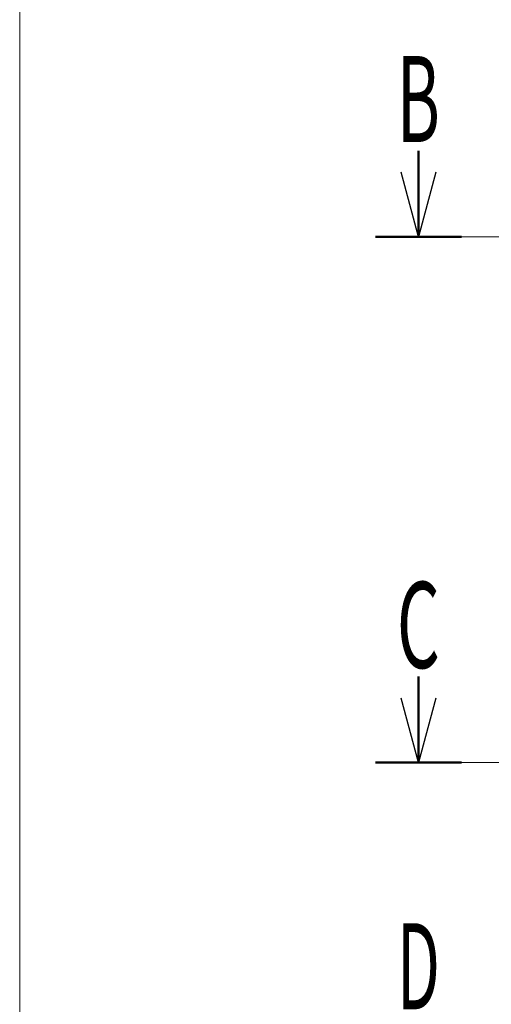
# Model space of a CAD drawing. Units: millimetres. Extents: x -4925 to 4925, y -6966 to 3378.
# Drawn here: x -4925 to -4377, y -1874 to -729 of the extents above; entities that cross this region are included whole.
import ezdxf
from ezdxf.enums import TextEntityAlignment as Align

# ---------------------------------------------------------------- set-up
doc = ezdxf.new("R2010")
doc.units = ezdxf.units.MM
doc.header["$LTSCALE"] = 6.25
doc.linetypes.add('CENTER', pattern=[50.8, 31.75, -6.35, 6.35, -6.35])
doc.layers.add('ZUWAKU', color=7, linetype='Continuous')
doc.styles.add('dcStyle0', font='ＭＳ Ｐゴシック')
doc.dimstyles.new('dc_Diam06', dxfattribs={"dimtxt": 100, "dimasz": 75.000048, "dimexe": 25, "dimexo": 25, "dimgap": 25, "dimtad": 2, "dimtih": 1, "dimtoh": 1, "dimdsep": 46, "dimtxsty": 'dcStyle0', "dimblk1": 'OPEN30', "dimblk2": 'OPEN30', "dimsah": 1, "dimcen": 0.09, "dimclrd": 2, "dimclre": 2, "dimclrt": 2, "dimadec": 0, "dimazin": 2, "dimtfac": 1, "dimtdec": 4, "dimtofl": 0, "dimtmove": 0, "dimatfit": 3, "dimfxl": 1, "dimarcsym": 1})

# ---------------------------------------------------------------- blocks, each defined once
blk = doc.blocks.new('_Open30')
at = {"color": 0, "linetype": 'ByBlock', "lineweight": -2}
for p, q in [((-1, 0.267949), (0, 0)), ((0, 0), (-1, -0.267949)), ((0, 0), (-1, 0))]:
    blk.add_line(p, q, dxfattribs=at)
blk = doc.blocks.new('*D396')
at = {"color": 2, "linetype": 'Continuous', "lineweight": 13}
for p, q in [((-4229.3, -2148.8), (-3607, -1715.4)), ((-4579.3, -2148.8), (-4229.3, -2148.8))]:
    blk.add_line(p, q, dxfattribs=at)
at = {"color": 2, "xscale": 75.00007019038215, "yscale": 74.99973420559108, "rotation": 34.85490196573867}
blk.add_blockref('_Open30', (-3607, -1715.4), dxfattribs=at)
at = {"color": 2, "style": 'dcStyle0', "width": 0.763073}
blk.add_text('φ27.2', height=100, dxfattribs=at).set_placement((-4554.3, -2123.8), (-4254.3, -2123.8), align=Align.FIT)
blk = doc.blocks.new('DC_GROUP_W_GBCS-T_S_100_1_614')
at = {"layer": 'ZUWAKU', "color": 7, "linetype": 'Continuous', "lineweight": 13}
blk.add_line((-4925, 3378.2), (-4925, -3321.8), dxfattribs=at)

msp = doc.modelspace()

# ---------------------------------------------------------------- linework, layer by layer
at = {"color": 2, "linetype": 'Continuous', "lineweight": 50}
for p, q in [((-4461.9199, -881.6742), (-4461.9199, -981.6742)), ((-4511.9199, -981.6742), (-4411.9199, -981.6742)), ((-4461.9199, -1492.7909), (-4461.9199, -1592.7909)), ((-4511.9199, -1592.7909), (-4411.9199, -1592.7909))]:
    msp.add_line(p, q, dxfattribs=at)
at = {"color": 2, "linetype": 'CENTER', "lineweight": 13}
for p, q in [((-4411.9199, -981.6742), (-2832.1194, -981.6742)), ((-4411.9199, -1592.7909), (-2832.1194, -1592.7909))]:
    msp.add_line(p, q, dxfattribs=at)

# ---------------------------------------------------------------- block references
at = {"color": 2, "xscale": 75.00007019038215, "yscale": 74.99973420559108, "rotation": 270}
for p in [(-4461.9199, -981.6742), (-4461.9199, -1592.7909)]:
    msp.add_blockref('_Open30', p, dxfattribs=at)
at = {"layer": 'ZUWAKU', "linetype": 'Continuous'}
msp.add_blockref('DC_GROUP_W_GBCS-T_S_100_1_614', (0, 0), dxfattribs=at)

# ---------------------------------------------------------------- texts
at = {"color": 2, "style": 'dcStyle0'}
for s, width, p, p2 in [('B', 0.539754, (-4486.9199, -871.6742), (-4436.9199, -871.6742)), ('C', 0.517404, (-4486.9199, -1482.7909), (-4436.9199, -1482.7909)), ('D', 0.530024, (-4486.9199, -1879.3833), (-4436.9199, -1879.3833))]:
    msp.add_text(s, height=100, dxfattribs=dict(at, width=width)).set_placement(p, p2, align=Align.FIT)

# ---------------------------------------------------------------- dimensions: what is measured, and where the dimension line sits
at = {"linetype": 'Continuous', "lineweight": 13}
dim = msp.add_diameter_dim_2p(p1=(-3584.7237, -1699.9018), p2=(-3607.0441, -1715.4466), text='φ27.2', dimstyle='dc_Diam06', override={"dimtxt": 100, "dimasz": 75.000048, "dimexe": 25, "dimexo": 25, "dimgap": 25, "dimtad": 2, "dimdec": 2, "dimlfac": 1, "dimzin": 8, "dimtxsty": 'dcStyle0', "dimblk1": 'Open30', "dimblk2": 'Open30', "dimsah": 1, "dimclrd": 2, "dimclre": 2, "dimclrt": 2, "dimazin": 2, "dimtolj": 0, "dimtzin": 8, "dimarcsym": 1}, dxfattribs=at)
dim.commit()
dim.dimension.update_dxf_attribs({"geometry": '*D396', "text_midpoint": (-4404.2999, -2148.8105), "dimtype": 163})

doc.saveas('drawing.dxf')
